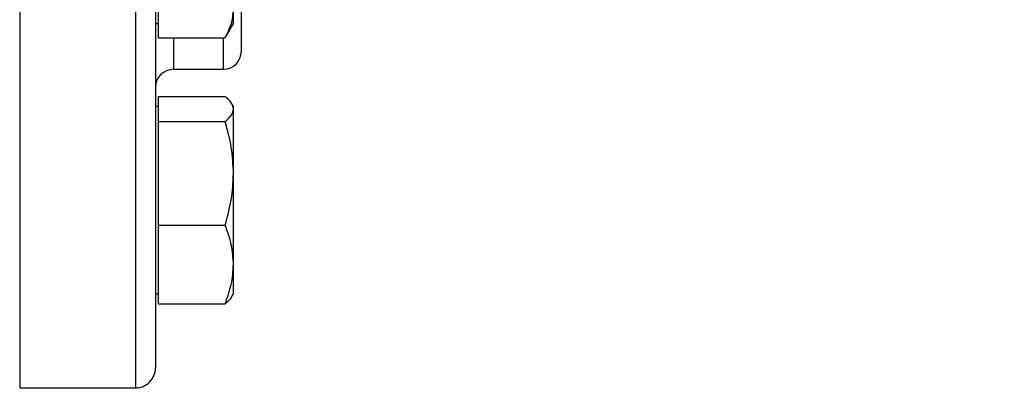
# Model space of a CAD drawing. Extents: x 0.4 to 10.6, y 0.4 to 8.1.
# Drawn here: x 4 to 4.2, y 2.8 to 2.9 of the extents above; entities that cross this region are included whole.
import ezdxf

# ---------------------------------------------------------------- set-up
doc = ezdxf.new("R2010")
doc.units = 0
doc.linetypes.add('SLD-SOLID', pattern=[0])
doc.layers.get('0').update_dxf_attribs({"linetype": 'CONTINUOUS'})
doc.styles.add('SLDTEXTSTYLE0', font='TXT', dxfattribs={"width": 0.75})
doc.dimstyles.new('SLDDIMSTYLE1', dxfattribs={"dimtxt": 0.125, "dimasz": 0.13, "dimexe": 0, "dimexo": 0.0625, "dimgap": 0.03125, "dimtad": 0, "dimtih": 1, "dimtoh": 1, "dimdec": 1, "dimlfac": 24, "dimrnd": 1e-09, "dimzin": 12, "dimtxsty": 'SLDTEXTSTYLE0', "dimsah": 1, "dimcen": 0.09, "dimazin": 3, "dimtfac": 1, "dimtdec": 1, "dimtofl": 0, "dimtmove": 0, "dimatfit": 3, "dimtolj": 1, "dimtzin": 12})

# ---------------------------------------------------------------- blocks, each defined once
blk = doc.blocks.new('_D_11')
at = {"color": 7, "linetype": 'SLD-SOLID'}
for p, q in [((2.853966260773317, 2.886399142736014), (2.853966260773317, 1.723108085547409)), ((4.429329613792345, 2.886399142736014), (4.429329613792345, 1.723108085547409)), ((2.853966260773317, 1.848108085547409), (3.480015987802237, 1.848108085547409)), ((4.429329613792345, 1.848108085547409), (3.803279886763424, 1.848108085547409))]:
    blk.add_line(p, q, dxfattribs=at)
for points in [[(2.853966260773317, 1.848108085547409), (2.983966260773317, 1.828108085547409), (2.983966260773317, 1.868108085547409)], [(4.429329613792345, 1.848108085547409), (4.299329613792345, 1.868108085547409), (4.299329613792345, 1.828108085547409)]]:
    blk.add_solid(points, dxfattribs=at)
at = {"color": 7, "linetype": 'SLD-SOLID', "insert": (3.480015987802238, 1.910022813785581), "char_height": 0.125, "attachment_point": 1, "style": 'SLDTEXTSTYLE0'}
blk.add_mtext('37.8', dxfattribs=at)
blk = doc.blocks.new('_D_12')
at = {"color": 7, "linetype": 'SLD-SOLID'}
for p, q in [((2.926882927439984, 2.886399142736014), (2.926882927439984, 2.026979023858356)), ((4.356412947125679, 2.886399142736014), (4.356412947125679, 2.026979023858356)), ((2.926882927439984, 2.151979023858356), (3.480015987802237, 2.151979023858356)), ((4.356412947125679, 2.151979023858356), (3.803279886763424, 2.151979023858356))]:
    blk.add_line(p, q, dxfattribs=at)
for points in [[(2.926882927439984, 2.151979023858356), (3.056882927439984, 2.131979023858356), (3.056882927439984, 2.171979023858356)], [(4.356412947125679, 2.151979023858356), (4.226412947125679, 2.171979023858356), (4.226412947125679, 2.131979023858356)]]:
    blk.add_solid(points, dxfattribs=at)
at = {"color": 7, "linetype": 'SLD-SOLID', "insert": (3.480015987802238, 2.213893752096527), "char_height": 0.125, "attachment_point": 1, "style": 'SLDTEXTSTYLE0'}
blk.add_mtext('34.3', dxfattribs=at)
blk = doc.blocks.new('_D_13')
at = {"color": 7, "linetype": 'SLD-SOLID'}
for p, q in [((2.926882927439984, 2.886399142736014), (2.926882927439984, 2.314278968172301)), ((3.698888340826138, 2.532344334384045), (3.698888340826138, 2.314278968172301)), ((2.926882927439984, 2.439278968172301), (3.698888340826138, 2.439278968172301)), ((3.698888340826138, 2.439278968172301), (3.899321649421547, 2.439278968172301))]:
    blk.add_line(p, q, dxfattribs=at)
for points in [[(2.926882927439984, 2.439278968172301), (3.056882927439984, 2.419278968172301), (3.056882927439984, 2.459278968172301)], [(3.698888340826138, 2.439278968172301), (3.568888340826138, 2.459278968172301), (3.568888340826138, 2.419278968172301)]]:
    blk.add_solid(points, dxfattribs=at)
at = {"color": 7, "linetype": 'SLD-SOLID', "insert": (3.899321649421548, 2.501193696410472), "char_height": 0.125, "attachment_point": 1, "style": 'SLDTEXTSTYLE0'}
blk.add_mtext('18.5', dxfattribs=at)

msp = doc.modelspace()

# ---------------------------------------------------------------- linework, layer by layer
at = {"color": 8, "linetype": 'SLD-SOLID'}
for p, q in [((3.954326338873476, 3.071815800837446), (3.954326338873476, 2.800982475360466)), ((3.97849301080913, 3.071815800837446), (3.97849301080913, 2.811290456281791)), ((3.986409668244117, 2.87399201444804), (3.986409668244117, 2.867440807905915)), ((3.996826327909976, 2.867440807905915), (3.996826327909976, 2.87399201444804)), ((3.97849301080913, 2.811290456281791), (3.97849301080913, 2.800982475360466))]:
    msp.add_line(p, q, dxfattribs=at)
at = {"color": 7, "linetype": 'SLD-SOLID'}
for p, q in [((3.983310710710205, 2.87399201444804), (3.983310710710205, 2.879895786802714)), ((3.998935712431074, 2.877005032419177), (3.998935712431074, 2.879895786802714)), ((3.982659664897809, 2.877005032419177), (3.983310710710205, 2.877005032419177)), ((3.997389374738944, 2.874326691692931), (3.998935712431074, 2.877005032419177)), ((3.997371017173234, 2.874367800662482), (3.99719125480542, 2.87399201444804)), ((3.983310710710205, 2.87399201444804), (3.99719125480542, 2.87399201444804)), ((3.986409668244117, 2.867440807905915), (3.996826327909976, 2.867440807905915)), ((3.983310710710205, 2.859158911912417), (3.983310710710205, 2.861777773881323)), ((3.983310710710205, 2.861777773881323), (3.99719125480542, 2.861777773881323)), ((3.983310710710205, 2.859692943521017), (3.982659664897809, 2.859692943521017)), ((3.998935712431074, 2.859692943521017), (3.998602440725502, 2.860270192408144)), ((3.998935712431074, 2.859158911912417), (3.998935712431074, 2.859692943521017)), ((3.983310710710205, 2.856540049943512), (3.983310710710205, 2.859158911912417)), ((3.998935712431074, 2.845732002576776), (3.998935712431074, 2.859158911912417)), ((3.983310710710205, 2.845732002576776), (3.983310710710205, 2.856540049943512)), ((3.983310710710205, 2.856540049943512), (3.99719125480542, 2.856540049943512)), ((3.983310710710205, 2.834923961321079), (3.983310710710205, 2.845732002576776)), ((3.998935712431074, 2.826734782034289), (3.998935712431074, 2.845732002576776)), ((3.983310710710205, 2.826734782034289), (3.983310710710205, 2.834923961321079)), ((3.983310710710205, 2.834923961321079), (3.99719125480542, 2.834923961321079)), ((3.983310710710205, 2.818545605803018), (3.983310710710205, 2.826734782034289)), ((3.998935712431074, 2.820630442274365), (3.998935712431074, 2.826734782034289)), ((3.982659664897809, 2.820630442274365), (3.983310710710205, 2.820630442274365)), ((3.998602440725502, 2.820053193387237), (3.998935712431074, 2.820630442274365)), ((3.983310710710205, 2.818545605803018), (3.99719125480542, 2.818545605803018)), ((3.954326338873476, 2.800982475360466), (3.97849301080913, 2.800982475360466))]:
    msp.add_line(p, q, dxfattribs=at)
for centre, radius, start, end in [((3.996826332952335, 2.871190809402352), 0.003750000000017017, 270.0000000000008, 0), ((3.986409666285635, 2.863690809402352), 0.003750000000016573, 90, 179.9999999999932), ((3.978492999618936, 2.805149142735521), 0.004166666666682861, 270.0000000000008, 6.106664988386217e-12)]:
    msp.add_arc(centre, radius, start, end, dxfattribs=at)
for points, knots in [([(3.982659664897809, 3.067561929978525), (3.982659664897809, 3.067506677454619), (3.982659664897809, 3.067384851986681), (3.982659664897809, 3.065570619594381), (3.982659664897809, 3.062420094265418), (3.982659664897809, 3.057873198725827), (3.982659664897809, 3.052039523261128), (3.982659664897809, 3.045009343168655), (3.982659664897809, 3.036924293184386), (3.982659664897809, 3.027948616202422), (3.982659664897809, 3.018264352062841), (3.982659664897809, 3.008113671715341), (3.982659664897809, 2.997581348561381), (3.982659664897809, 2.986696332086201), (3.982659664897809, 2.975392735625255), (3.982659664897809, 2.963580094756544), (3.982659664897809, 2.951239876587394), (3.982659664897809, 2.938379322154861), (3.982659664897809, 2.925233628256273), (3.982659664897809, 2.911995838349153), (3.982659664897809, 2.898874204231904), (3.982659664897809, 2.886082245114729), (3.982659664897809, 2.873827463496576), (3.982659664897809, 2.862300351319979), (3.982659664897809, 2.851664176983935), (3.982659664897809, 2.842050319560604), (3.982659664897809, 2.833542351197006), (3.982659664897809, 2.826257968737253), (3.982659664897809, 2.820027022039238), (3.982659664897809, 2.816768988736647), (3.982659664897809, 2.815139953478738)], [0, 0, 0, 0, 0.03074283453411139, 0.06778441848638475, 0.1052197894251906, 0.1428558805283499, 0.1804914006225841, 0.2179269006850119, 0.2549685290797295, 0.2914345183067011, 0.3271595601980363, 0.362000601349148, 0.395284392752112, 0.4285706242369912, 0.4618543430299867, 0.4951404063084406, 0.5299813366714895, 0.5657066270274301, 0.6021723780417969, 0.6392139741675064, 0.676649543727039, 0.7142852247856083, 0.7519210202548504, 0.789356656874431, 0.8263984094221406, 0.8628640955762648, 0.8985893101383109, 0.9334301874256585, 0.9667147135329105, 1, 1, 1, 1]), ([(4.000576331256283, 2.871234407415263), (4.000576331256283, 2.871220717712642), (4.000576331256283, 2.871094550423495), (4.000576331256283, 2.871738461448008), (4.000576331256283, 2.873370295667657), (4.000576331256283, 2.876008719382368), (4.000576331256283, 2.879531453515681), (4.000576331256283, 2.884014351235852), (4.000576331256283, 2.889042224116565), (4.000576331256283, 2.894313104607865), (4.000576331256283, 2.899605065982098), (4.000576331256283, 2.905316613283762), (4.000576331256283, 2.911401230456834), (4.000576331256283, 2.917749657434809), (4.000576331256283, 2.924252770768638), (4.000576331256283, 2.930834426418016), (4.000576331256283, 2.938041462322305), (4.000576331256283, 2.945767367369487), (4.000576331256283, 2.953822234950207), (4.000576331256283, 2.958868623214332), (4.000576331256283, 2.961353292465324)], [0, 0, 0, 0, 0.008012508967760349, 0.07384503255700352, 0.1378765077565871, 0.1999793281923986, 0.2620882253249066, 0.3261195533892284, 0.3919450723068089, 0.4434120370693669, 0.494872807557412, 0.5474342027629686, 0.5999898853425691, 0.6525516386821895, 0.705107021666063, 0.7565739561217429, 0.8080341249536407, 0.8738664657976059, 0.9378961551215464, 1, 1, 1, 1]), ([(3.99719125480542, 2.87399201444804), (3.997678822329886, 2.874950814778377), (3.998662902513744, 2.876886006024751), (3.998844226390074, 2.878886465256235), (3.998935712431074, 2.879895786802714)], [0, 0, 0, 0, 0.4954550782170923, 1, 1, 1, 1]), ([(3.998935712431074, 2.859158911912417), (3.998847800281379, 2.859597736205607), (3.998670021338308, 2.860485141636008), (3.997687776843197, 2.861343749725199), (3.99719125480542, 2.861777773881323)], [0, 0, 0, 0, 0.4945026006780568, 1, 1, 1, 1]), ([(3.99719125480542, 2.856540049943512), (3.997678822306105, 2.856965366065189), (3.998662900365007, 2.857823799539222), (3.998844225795526, 2.85871118633758), (3.998935712431074, 2.859158911912417)], [0, 0, 0, 0, 0.4954561239072114, 0.9999999999999999, 0.9999999999999999, 0.9999999999999999, 0.9999999999999999]), ([(3.998935712431074, 2.845732002576776), (3.998847806084633, 2.847543012815679), (3.998670042692576, 2.851205220792114), (3.9976877770882, 2.854748811611428), (3.99719125480542, 2.856540049943512)], [0, 0, 0, 0, 0.4945132145841557, 1, 1, 1, 1]), ([(3.99719125480542, 2.834923961321079), (3.997678822302036, 2.836679239164104), (3.998662899997262, 2.840221989216632), (3.998844225693773, 2.843884238023803), (3.998935712431074, 2.845732002576776)], [0, 0, 0, 0, 0.4954563028718033, 1, 1, 1, 1]), ([(3.998935712431074, 2.826734782034289), (3.998847801691734, 2.828106983397142), (3.998670026528082, 2.83088188125007), (3.997687776902754, 2.833566765992217), (3.99719125480542, 2.834923961321079)], [0, 0, 0, 0, 0.4945051802195121, 1, 1, 1, 1]), ([(3.99719125480542, 2.818545605803018), (3.997678822195225, 2.819875561417213), (3.998662890347635, 2.822559840537216), (3.998844223023787, 2.825334738026809), (3.998935712431074, 2.826734782034289)], [0, 0, 0, 0, 0.4954609989267948, 1, 1, 1, 1]), ([(3.998554652388668, 2.820080784735167), (3.998531485354487, 2.820005417759752), (3.998370934684478, 2.819483114459955), (3.997735229459305, 2.818977910325816), (3.99719125480542, 2.818545605803018)], [0, 0, 0, 0, 0.1442973372809811, 1, 1, 1, 1]), ([(3.982659664897809, 2.815139953478738), (3.982659664897809, 2.813706888843825), (3.982659664897809, 2.810840733383535), (3.982659664897809, 2.807793105911581), (3.982659664897809, 2.805853322352121), (3.982659664897809, 2.805006768710451), (3.982659664897809, 2.805208494211473), (3.982659664897809, 2.805236349274907)], [0, 0, 0, 0, 0.2329882916467075, 0.4659808413512236, 0.7098657634350605, 0.9599371050118607, 1, 1, 1, 1])]:
    msp.add_open_spline(points, degree=3, knots=knots, dxfattribs=at)

# ---------------------------------------------------------------- dimensions: what is measured, and where the dimension line sits
for base, p1, p2, picture, middle in [((2.853966260773317, 1.848108085547409), (4.429329613792345, 2.936399142736013), (2.853966260773317, 2.936399142736013), '_D_11', (3.641647937282831, 1.848108085547409)), ((2.926882927439984, 2.151979023858356), (4.356412947125679, 2.936399142736013), (2.926882927439984, 2.936399142736013), '_D_12', (3.641647937282831, 2.151979023858356)), ((2.926882927439984, 2.439278968172302), (3.698888340826138, 2.582344334384045), (2.926882927439984, 2.936399142736013), '_D_13', (4.06095359890214, 2.439278968172302))]:
    dim = msp.add_linear_dim(base=base, p1=p1, p2=p2, dimstyle='SLDDIMSTYLE1', dxfattribs=at)
    dim.commit()
    dim.dimension.update_dxf_attribs({"geometry": picture, "text_midpoint": middle, "dimtype": 160})

doc.saveas('drawing.dxf')
